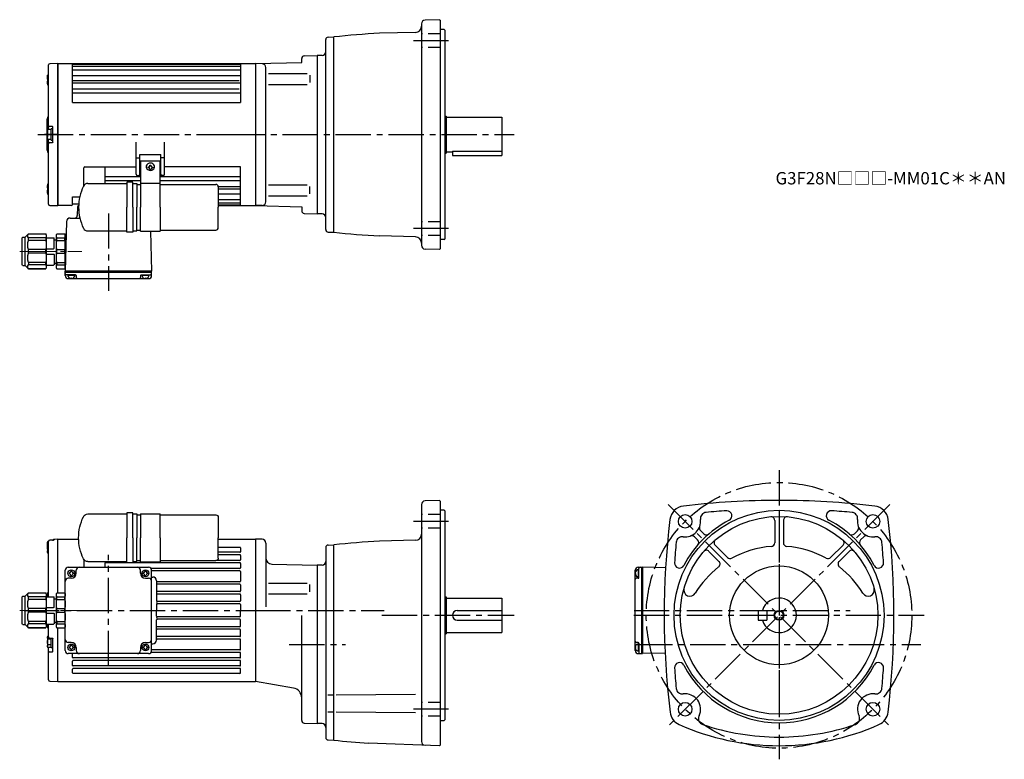
# Model space of a CAD drawing. Extents: x 6 to 803, y 39 to 637.
import ezdxf

# ---------------------------------------------------------------- set-up
doc = ezdxf.new("R2010")
doc.units = 0
doc.header["$LTSCALE"] = 3
doc.header["$MEASUREMENT"] = 0
for name, pattern in [('HIDDEN2', [4.7625, 3.175, -1.5875]), ('sekkei(A2)', [14.2875, 9.525, -1.5875, 1.5875, -1.5875]), ('一点鎖線', [13, 10, -1, 1, -1])]:
    doc.linetypes.add(name, pattern=pattern)
doc.layers.get('0').update_dxf_attribs({"linetype": 'CONTINUOUS'})
for name, color, linetype in [('CENTER', 3, 'sekkei(A2)'), ('HIDS', 1, 'HIDDEN2'), ('HOJO', 4, 'CONTINUOUS')]:
    doc.layers.add(name, color=color, linetype=linetype)
doc.layers.add('TITLE', color=4, linetype='CONTINUOUS', plot=False)
doc.styles.get("Standard").update_dxf_attribs({"font": 'simplex.shx', "bigfont": 'extfont.shx'})

# ---------------------------------------------------------------- blocks, each defined once
blk = doc.blocks.new('C2BG1216キャプコン-F用')
for p, q in [((-0.76, 12.65), (0, 12.65)), ((0, 13.5), (0.35, 14.1)), ((0, -13.5), (0, 13.5)), ((6.65, 14.1), (0.35, 14.1)), ((6.65, 10.92), (0.35, 10.92)), ((0.35, 8.93), (0.35, 10.92)), ((6.65, 8.93), (0.35, 8.93)), ((7, 13.5), (6.65, 14.1)), ((6.65, 8.93), (6.65, 10.92)), ((7, -13.5), (7, 13.5)), ((9, 9.4), (7, 9.4)), ((9, 2.5), (9, 10.75)), ((15.3, 11.05), (9.3, 11.05)), ((15.3, 13.5), (15.65, 14.1)), ((15.3, 13.5), (15.3, -13.5)), ((29.65, 14.1), (15.65, 14.1)), ((15.65, 14.1), (15.65, 14.03)), ((15.65, 14.03), (29.65, 14.03)), ((15.65, 10.92), (29.65, 10.92)), ((15.65, 10.92), (15.65, 8.93)), ((15.65, 8.93), (29.65, 8.93)), ((32.3, 11.45), (29.65, 14.1)), ((29.65, 14.03), (29.65, 14.1)), ((29.65, 8.93), (29.65, 10.92)), ((32.3, -11.45), (32.3, 11.45)), ((34.2, 11.45), (32.3, 11.45)), ((34.7, -10.95), (34.7, 10.95)), ((0.35, -1.41), (0.35, 1.41)), ((6.65, 1.41), (0.35, 1.41)), ((6.65, -1.41), (6.65, 1.41)), ((15.3, 2.2), (9.3, 2.2)), ((15.65, -1.41), (15.65, 1.41)), ((15.65, 1.41), (29.65, 1.41)), ((29.65, -1.41), (29.65, 1.41)), ((6.65, -1.41), (0.35, -1.41)), ((9, -2.5), (9, -10.75)), ((15.3, -2.2), (9.3, -2.2)), ((15.65, -1.41), (29.65, -1.41)), ((0, -13.5), (0.35, -14.1)), ((6.65, -8.93), (0.35, -8.93)), ((0.35, -8.93), (0.35, -10.92)), ((6.65, -10.92), (0.35, -10.92)), ((6.65, -14.1), (0.35, -14.1)), ((6.65, -8.93), (6.65, -10.92)), ((7, -13.5), (6.65, -14.1)), ((9, -9.4), (7, -9.4)), ((15.3, -11.05), (9.3, -11.05)), ((15.3, -13.5), (15.65, -14.1)), ((15.65, -8.93), (29.65, -8.93)), ((15.65, -10.92), (15.65, -8.93)), ((15.65, -10.92), (29.65, -10.92)), ((15.65, -14.03), (29.65, -14.03)), ((15.65, -14.1), (15.65, -14.03)), ((29.65, -14.1), (15.65, -14.1)), ((29.65, -8.93), (29.65, -10.92)), ((32.3, -11.45), (29.65, -14.1)), ((29.65, -14.03), (29.65, -14.1)), ((34.2, -11.45), (32.3, -11.45))]:
    blk.add_line(p, q)
for centre, radius, start, end in [((3.83, 12.51), 3.83, 155.4551, 204.5449), ((20.58, 5.17), 20.58, 169.47134, 190.52866), ((3.17, 12.51), 3.83, 335.4551, 24.5449), ((-13.58, 5.17), 20.58, 349.47134, 10.52866), ((9.3, 10.75), 0.3, 90, 180), ((18.97, 12.47), 3.67, 154.91816, 205.08184), ((35.88, 5.17), 20.58, 169.47134, 190.52866), ((27.93, 12.47), 2.32, 317.85821, 42.14179), ((18.17, 5.17), 12.08, 341.86526, 18.13474), ((34.2, 10.95), 0.5, 0, 90), ((9.3, 2.5), 0.3, 180, 270), ((20.58, -5.17), 20.58, 169.47134, 190.52866), ((-13.58, -5.17), 20.58, 349.47134, 10.52866), ((9.3, -2.5), 0.3, 90, 180), ((35.88, -5.17), 20.58, 169.47134, 190.52866), ((18.17, -5.17), 12.08, 341.86526, 18.13474), ((3.83, -12.51), 3.83, 155.4551, 204.5449), ((3.17, -12.51), 3.83, 335.4551, 24.5449), ((9.3, -10.75), 0.3, 180, 270), ((18.97, -12.47), 3.67, 154.91816, 205.08184), ((27.93, -12.47), 2.32, 317.85821, 42.14179), ((34.2, -10.95), 0.5, 270, 0)]:
    blk.add_arc(centre, radius, start, end)
at = {"layer": 'CENTER', "linetype": '一点鎖線', "lineweight": 13}
blk.add_line((36.8, 0), (-13.6, 0), dxfattribs=at)
blk = doc.blocks.new('C2BG1216キャプコン-F_ABOX用')
blk.add_blockref('C2BG1216キャプコン-F用', (0, 0))
blk = doc.blocks.new('C2BG1216キャプコン-GH用')
for p, q in [((0, 13.5), (0.35, 14.1)), ((0, -13.5), (0, 13.5)), ((6.65, 14.1), (0.35, 14.1)), ((6.65, 10.92), (0.35, 10.92)), ((0.35, 8.93), (0.35, 10.92)), ((6.65, 8.93), (0.35, 8.93)), ((7, 13.5), (6.65, 14.1)), ((6.65, 8.93), (6.65, 10.92)), ((7, -13.5), (7, 13.5)), ((9, 9.4), (7, 9.4)), ((9, 2.5), (9, 10.75)), ((15.3, 11.05), (9.3, 11.05)), ((15.3, 13.5), (15.65, 14.1)), ((15.3, 13.5), (15.3, -13.5)), ((29.65, 14.1), (15.65, 14.1)), ((15.65, 14.1), (15.65, 14.03)), ((15.65, 14.03), (29.65, 14.03)), ((15.65, 10.92), (29.65, 10.92)), ((15.65, 10.92), (15.65, 8.93)), ((15.65, 8.93), (29.65, 8.93)), ((32.3, 11.45), (29.65, 14.1)), ((29.65, 14.03), (29.65, 14.1)), ((29.65, 8.93), (29.65, 10.92)), ((32.3, -11.45), (32.3, 11.45)), ((34.2, 11.45), (32.3, 11.45)), ((34.7, -10.95), (34.7, 10.95)), ((0.35, -1.41), (0.35, 1.41)), ((6.65, 1.41), (0.35, 1.41)), ((6.65, -1.41), (6.65, 1.41)), ((15.3, 2.2), (9.3, 2.2)), ((15.65, -1.41), (15.65, 1.41)), ((15.65, 1.41), (29.65, 1.41)), ((29.65, -1.41), (29.65, 1.41)), ((6.65, -1.41), (0.35, -1.41)), ((9, -2.5), (9, -10.75)), ((15.3, -2.2), (9.3, -2.2)), ((15.65, -1.41), (29.65, -1.41)), ((0, -13.5), (0.35, -14.1)), ((6.65, -8.93), (0.35, -8.93)), ((0.35, -8.93), (0.35, -10.92)), ((6.65, -10.92), (0.35, -10.92)), ((6.65, -14.1), (0.35, -14.1)), ((6.65, -8.93), (6.65, -10.92)), ((7, -13.5), (6.65, -14.1)), ((9, -9.4), (7, -9.4)), ((15.3, -11.05), (9.3, -11.05)), ((15.3, -13.5), (15.65, -14.1)), ((15.65, -8.93), (29.65, -8.93)), ((15.65, -10.92), (15.65, -8.93)), ((15.65, -10.92), (29.65, -10.92)), ((15.65, -14.03), (29.65, -14.03)), ((15.65, -14.1), (15.65, -14.03)), ((29.65, -14.1), (15.65, -14.1)), ((29.65, -8.93), (29.65, -10.92)), ((32.3, -11.45), (29.65, -14.1)), ((29.65, -14.03), (29.65, -14.1)), ((34.2, -11.45), (32.3, -11.45))]:
    blk.add_line(p, q)
for centre, radius, start, end in [((3.83, 12.51), 3.83, 155.4551, 204.5449), ((20.58, 5.17), 20.58, 169.47134, 190.52866), ((3.17, 12.51), 3.83, 335.4551, 24.5449), ((-13.58, 5.17), 20.58, 349.47134, 10.52866), ((9.3, 10.75), 0.3, 90, 180), ((18.97, 12.47), 3.67, 154.91816, 205.08184), ((35.88, 5.17), 20.58, 169.47134, 190.52866), ((27.93, 12.47), 2.32, 317.85821, 42.14179), ((18.17, 5.17), 12.08, 341.86526, 18.13474), ((34.2, 10.95), 0.5, 0, 90), ((9.3, 2.5), 0.3, 180, 270), ((20.58, -5.17), 20.58, 169.47134, 190.52866), ((-13.58, -5.17), 20.58, 349.47134, 10.52866), ((9.3, -2.5), 0.3, 90, 180), ((35.88, -5.17), 20.58, 169.47134, 190.52866), ((18.17, -5.17), 12.08, 341.86526, 18.13474), ((3.83, -12.51), 3.83, 155.4551, 204.5449), ((3.17, -12.51), 3.83, 335.4551, 24.5449), ((9.3, -10.75), 0.3, 180, 270), ((18.97, -12.47), 3.67, 154.91816, 205.08184), ((27.93, -12.47), 2.32, 317.85821, 42.14179), ((34.2, -10.95), 0.5, 270, 0)]:
    blk.add_arc(centre, radius, start, end)
at = {"layer": 'CENTER', "linetype": '一点鎖線', "lineweight": 13}
blk.add_line((36.8, 0), (-13.6, 0), dxfattribs=at)
blk = doc.blocks.new('A$C61B21511')
at = {"color": 7, "linetype": 'Continuous', "lineweight": 25}
for p, q in [((-7.5, 7.5), (-7.5, 56.33)), ((0, 57.5), (-6.53, 57.33)), ((0, -57.5), (0, 57.5)), ((-8.3, 46.17), (-8.3, 48.17)), ((-7.5, 48.17), (-7.94, 48.17)), ((-8.3, 46.17), (-8.3, 42.17)), ((-8.3, 42.17), (-8.3, 40.17)), ((-7.5, 44.17), (-7.94, 44.17)), ((-7.5, 40.17), (-7.94, 40.17)), ((-8.5, -12.67), (-8.5, 12.67)), ((-8.3, 4), (-8.3, 2)), ((-8.3, 2), (-8.3, -2)), ((-5.3, 4), (-7.94, 4)), ((-5.3, 0), (-7.94, 0)), ((-7.5, 4), (-7.5, 7.5)), ((-4.3, 6.5), (-6.5, 6.5)), ((-5.3, -4.4), (-5.3, 4.4)), ((-4.2, 4.6), (-5.1, 4.6)), ((-4, -6.2), (-4, 6.2)), ((-8.3, -4), (-8.3, -2)), ((-5.3, -4), (-7.94, -4)), ((-7.5, -7.5), (-7.5, -4)), ((-7.5, -56.33), (-7.5, -7.5)), ((-6.5, -6.5), (-4.3, -6.5)), ((-5.1, -4.6), (-4.2, -4.6)), ((-8.3, -40.17), (-8.3, -42.17)), ((-8.3, -42.17), (-8.3, -46.17)), ((-8.3, -46.17), (-8.3, -48.17)), ((-7.5, -40.17), (-7.94, -40.17)), ((-7.5, -44.17), (-7.94, -44.17)), ((-7.5, -48.17), (-7.94, -48.17)), ((-6.53, -57.33), (0, -57.5))]:
    blk.add_line(p, q, dxfattribs=at)
for centre, radius, start, end in [((-6.5, 56.33), 1, 91.5, 180), ((-6.5, 12.67), 2, 138.59038, 180), ((-9.5, 15.32), 2, 318.59038, 0), ((-6.5, 7.5), 1, 180, 270), ((-5.1, 4.4), 0.2, 90, 180), ((-4.2, 4.4), 0.2, 0, 90), ((-6.5, -7.5), 1, 90, 180), ((-5.1, -4.4), 0.2, 180, 270), ((-4.2, -4.4), 0.2, 270, 0), ((-6.5, -12.67), 2, 180, 221.40962), ((-9.5, -15.32), 2, 0, 41.40962), ((-6.5, -56.33), 1, 180, 268.5)]:
    blk.add_arc(centre, radius, start, end, dxfattribs=at)
for points, knots in [([(-8.3, 46.17), (-8.3, 46.32), (-8.29, 46.73), (-8.18, 47.4), (-8.02, 47.91), (-7.94, 48.17)], [0, 0, 0, 0, 0.220812, 0.608121, 1, 1, 1, 1]), ([(-7.94, 48.17), (-8.04, 48.17), (-8.24, 48.17), (-8.28, 48.17), (-8.3, 48.17)], [0, 0, 0, 0, 0.495458, 1, 1, 1, 1]), ([(-7.94, 44.17), (-7.98, 44.3), (-8.11, 44.68), (-8.26, 45.35), (-8.29, 45.89), (-8.3, 46.17)], [0, 0, 0, 0, 0.1969356, 0.5957472, 1, 1, 1, 1]), ([(-8.3, 42.17), (-8.3, 42.21), (-8.3, 42.57), (-8.22, 43.25), (-8.04, 43.86), (-7.94, 44.17)], [0, 0, 0, 0, 0.0700476, 0.5307623, 1, 1, 1, 1]), ([(-7.94, 40.17), (-8.04, 40.49), (-8.24, 41.15), (-8.28, 41.83), (-8.3, 42.17)], [0, 0, 0, 0, 0.495459, 1, 1, 1, 1]), ([(-8.3, 40.17), (-8.3, 40.17), (-8.3, 40.17), (-8.22, 40.17), (-8.04, 40.17), (-7.94, 40.17)], [0, 0, 0, 0, 0.070047, 0.530762, 1, 1, 1, 1]), ([(-8.3, 2), (-8.3, 2.05), (-8.3, 2.41), (-8.22, 3.08), (-8.04, 3.69), (-7.94, 4)], [0, 0, 0, 0, 0.070048, 0.530762, 1, 1, 1, 1]), ([(-7.94, 4), (-8.02, 4), (-8.18, 4), (-8.29, 4), (-8.3, 4), (-8.3, 4)], [0, 0, 0, 0, 0.387674, 0.779186, 1, 1, 1, 1]), ([(-7.94, 0), (-8.04, 0.32), (-8.24, 0.98), (-8.28, 1.66), (-8.3, 2)], [0, 0, 0, 0, 0.495458, 1, 1, 1, 1]), ([(-8.3, -2), (-8.3, -1.95), (-8.3, -1.59), (-8.22, -0.92), (-8.04, -0.31), (-7.94, 0)], [0, 0, 0, 0, 0.070048, 0.530763, 1, 1, 1, 1]), ([(-4.3, 6.5), (-4.21, 6.5), (-4.14, 6.46), (-4.03, 6.35), (-4, 6.28), (-4, 6.2)], [0, 0, 0, 0, 0.5, 0.5, 1, 1, 1, 1]), ([(-7.94, -4), (-8.04, -3.68), (-8.24, -3.02), (-8.28, -2.34), (-8.3, -2)], [0, 0, 0, 0, 0.495458, 1, 1, 1, 1]), ([(-8.3, -4), (-8.3, -4), (-8.29, -4), (-8.18, -4), (-8.02, -4), (-7.94, -4)], [0, 0, 0, 0, 0.220814, 0.608121, 1, 1, 1, 1]), ([(-4, -6.2), (-4, -6.28), (-4.03, -6.35), (-4.14, -6.46), (-4.21, -6.5), (-4.3, -6.5)], [0, 0, 0, 0, 0.5, 0.5, 1, 1, 1, 1]), ([(-8.3, -42.17), (-8.3, -42.12), (-8.3, -41.76), (-8.22, -41.08), (-8.04, -40.47), (-7.94, -40.17)], [0, 0, 0, 0, 0.0700476, 0.5307623, 1, 1, 1, 1]), ([(-7.94, -40.17), (-8.04, -40.17), (-8.24, -40.17), (-8.28, -40.17), (-8.3, -40.17)], [0, 0, 0, 0, 0.495458, 1, 1, 1, 1]), ([(-7.94, -44.17), (-8.04, -43.84), (-8.24, -43.19), (-8.28, -42.51), (-8.3, -42.17)], [0, 0, 0, 0, 0.495458, 1, 1, 1, 1]), ([(-8.3, -46.17), (-8.29, -45.9), (-8.26, -45.35), (-8.11, -44.69), (-7.98, -44.3), (-7.94, -44.17)], [0, 0, 0, 0, 0.398436, 0.803065, 1, 1, 1, 1]), ([(-7.94, -48.17), (-8.02, -47.91), (-8.18, -47.4), (-8.29, -46.73), (-8.3, -46.32), (-8.3, -46.17)], [0, 0, 0, 0, 0.387675, 0.779187, 1, 1, 1, 1]), ([(-8.3, -48.17), (-8.3, -48.17), (-8.3, -48.17), (-8.22, -48.17), (-8.04, -48.17), (-7.94, -48.17)], [0, 0, 0, 0, 0.070047, 0.530762, 1, 1, 1, 1])]:
    blk.add_open_spline(points, degree=3, knots=knots, dxfattribs=at)
at = {"layer": 'CENTER'}
blk.add_line((0, 0), (-10.76, 0), dxfattribs=at)
blk = doc.blocks.new('電解コンデンサ200-2')
for p, q in [((-145.58, -39.5), (-116.09, -39.5)), ((-116.09, -39.5), (-114.09, -39.5)), ((-109.09, -38.5), (-114.09, -38.5)), ((-114.09, -38.5), (-114.09, -58.75)), ((-109.09, -58.75), (-109.09, -38.5)), ((-109.09, -39.5), (-106.05, -39.5)), ((-106.05, -39.5), (-106.05, -58.75)), ((-103, -39.25), (-87, -39.25)), ((-106.05, -40.25), (-103, -40.25)), ((-87, -40.25), (-42.05, -40.25)), ((-40.05, -42.25), (-40.05, -58.75)), ((-114.09, -79), (-114.09, -58.75)), ((-109.09, -58.75), (-109.09, -79)), ((-106.05, -78), (-106.05, -58.75)), ((-40.05, -75.25), (-40.05, -58.75)), ((-145.58, -78), (-116.09, -78)), ((-116.09, -78), (-114.09, -78)), ((-109.09, -79), (-114.09, -79)), ((-109.09, -78), (-106.05, -78)), ((-106.05, -77.25), (-103, -77.25)), ((-103, -78.25), (-87, -78.25)), ((-87, -77.25), (-42.05, -77.25))]:
    blk.add_line(p, q)
for points in [[(-103, -39.25), (-103, -58.75)], [(-87, -58.75), (-87, -39.25)], [(-103, -78.25), (-103, -58.75)], [(-87, -58.75), (-87, -78.25)]]:
    blk.add_lwpolyline(points)
for centre, radius, start, end in [((-145.58, -43.5), 4, 90, 153.95035), ((-114.9, -58.5), 38.16, 153.95035, 180.37284), ((-42.05, -42.25), 2, 0, 90), ((-114.9, -59), 38.16, 179.62716, 206.04965), ((-145.58, -74), 4, 206.04965, 270), ((-42.05, -75.25), 2, 270, 0)]:
    blk.add_arc(centre, radius, start, end)

msp = doc.modelspace()

# ---------------------------------------------------------------- linework, layer by layer
for p, q in [((331.25, 634.08), (331.25, 454.92)), ((345.75, 637.48), (334.14, 637.08)), ((345.75, 637.48), (346.25, 637)), ((346.25, 637), (346.25, 452)), ((255.7, 623.38), (260.25, 623.5)), ((260.25, 465.5), (260.25, 623.5)), ((326.38, 627.26), (297.22, 626.5)), ((349.75, 629.5), (346.25, 629.5)), ((349.75, 629.5), (350.25, 629)), ((350.25, 629), (350.25, 460)), ((253.75, 467.62), (253.75, 621.38)), ((234.25, 602.98), (234.25, 606.22)), ((234.25, 605.92), (234.25, 606.22)), ((236.2, 608.22), (246.75, 608.5)), ((250.85, 608.64), (246.75, 608.5)), ((246.75, 608.5), (246.75, 480.5)), ((246.75, 608.5), (246.75, 480.5)), ((36.75, 602), (196.75, 602)), ((36.75, 570.5), (36.75, 602)), ((36.75, 602), (36.75, 487)), ((48.75, 570.5), (48.75, 602)), ((48.75, 601.46), (184.75, 601.46)), ((48.75, 599.8), (184.75, 599.8)), ((184.75, 602), (184.75, 570.5)), ((196.75, 602), (234.25, 602.98)), ((202.33, 601.85), (196.75, 602)), ((196.75, 602), (196.75, 487)), ((196.75, 602), (196.75, 487)), ((196.75, 602), (196.75, 487)), ((205.25, 490.15), (205.25, 598.87)), ((48.75, 596.93), (184.75, 596.93)), ((48.75, 592.4), (184.75, 592.4)), ((207.34, 593.97), (238.61, 593.97)), ((240.75, 592.47), (240.75, 586.57)), ((48.75, 588.35), (183.75, 588.35)), ((48.75, 586.36), (184.75, 586.36)), ((207.34, 585.07), (238.61, 585.07)), ((48.75, 581.55), (183.75, 581.55)), ((48.75, 578.27), (184.75, 578.27)), ((48.75, 570.5), (184.75, 570.5)), ((350.25, 559.5), (351.25, 559.5)), ((351.25, 559.5), (351.25, 529.5)), ((351.25, 558.5), (396.25, 558.5)), ((396.25, 558.5), (396.25, 527.5)), ((100.25, 512.5), (100.25, 538.49)), ((123.25, 512.5), (123.25, 538.49)), ((103.25, 528.3), (120.25, 528.3)), ((103.25, 512.5), (103.25, 528.3)), ((120.25, 512.5), (120.25, 528.3)), ((350.25, 529.5), (351.25, 529.5)), ((351.25, 530.5), (356.25, 530.5)), ((356.25, 531.08), (356.25, 527.5)), ((356.25, 531.08), (396.25, 531.08)), ((356.25, 527.5), (396.25, 527.5)), ((58.75, 518.5), (100.25, 518.5)), ((74.75, 518.5), (74.75, 505)), ((100.25, 525.61), (103.25, 525.61)), ((103.75, 523.3), (119.75, 523.3)), ((109.65, 518.2), (109.65, 517.5)), ((110.25, 518.2), (109.65, 518.2)), ((111.25, 519.8), (112.25, 519.8)), ((111.25, 519.2), (111.25, 519.8)), ((112.25, 519.2), (112.25, 519.8)), ((113.25, 518.2), (113.85, 518.2)), ((113.85, 518.2), (113.85, 517.5)), ((123.25, 525.61), (120.25, 525.61)), ((184.75, 518.5), (123.25, 518.5)), ((184.75, 487), (184.75, 518.5)), ((57.75, 503.08), (57.75, 517.5)), ((74.75, 510.73), (103.75, 510.73)), ((101.25, 511.5), (103.75, 511.5)), ((110.25, 517.5), (109.65, 517.5)), ((110.25, 517.5), (109.65, 517.5)), ((111.25, 516.5), (111.25, 515.9)), ((111.25, 515.9), (112.25, 515.9)), ((112.25, 516.5), (112.25, 515.9)), ((113.25, 517.5), (113.85, 517.5)), ((113.25, 517.5), (113.85, 517.5)), ((122.25, 511.5), (119.75, 511.5)), ((119.75, 510.73), (184.75, 510.73)), ((61.17, 505), (90.66, 505)), ((74.75, 507.45), (103.75, 507.45)), ((75.35, 507.45), (95.75, 507.45)), ((90.66, 505), (92.66, 505)), ((97.66, 506), (92.66, 506)), ((92.66, 506), (92.66, 485.75)), ((97.66, 485.75), (97.66, 506)), ((97.66, 505), (100.7, 505)), ((100.7, 505), (100.7, 485.75)), ((100.7, 504.25), (103.75, 504.25)), ((103.75, 505.25), (119.75, 505.25)), ((119.75, 507.45), (184.75, 507.45)), ((119.75, 504.25), (164.7, 504.25)), ((166.66, 502.63), (184.75, 502.63)), ((166.7, 502.25), (166.7, 485.75)), ((207.34, 503.93), (238.61, 503.93)), ((240.75, 496.53), (240.75, 502.43)), ((166.7, 500.65), (184.75, 500.65)), ((166.7, 496.6), (184.75, 496.6)), ((207.34, 495.03), (238.61, 495.03)), ((47.75, 487), (36.75, 487)), ((48.75, 494.1), (54.57, 494.1)), ((48.75, 488), (48.75, 494.1)), ((48.75, 488.5), (53.78, 488.5)), ((166.7, 492.07), (184.75, 492.07)), ((166.7, 489.2), (184.75, 489.2)), ((166.7, 487.54), (184.75, 487.54)), ((166.7, 487), (196.75, 487)), ((202.33, 487.15), (196.75, 487)), ((196.75, 487), (234.25, 486.02)), ((52.72, 486.03), (52.54, 478.95)), ((92.66, 465.5), (92.66, 485.75)), ((97.66, 485.75), (97.66, 465.5)), ((100.7, 466.5), (100.7, 485.75)), ((166.7, 469.25), (166.7, 485.75)), ((234.25, 486.02), (234.25, 482.78)), ((236.2, 480.78), (246.75, 480.5)), ((250.85, 480.36), (246.75, 480.5)), ((43.81, 474.08), (42.75, 434)), ((46.8, 477), (54.65, 477)), ((61.17, 466.5), (90.66, 466.5)), ((90.66, 466.5), (92.66, 466.5)), ((97.66, 465.5), (92.66, 465.5)), ((97.66, 466.5), (100.7, 466.5)), ((100.7, 467.25), (103.75, 467.25)), ((103.75, 466.25), (119.75, 466.25)), ((111.89, 466.25), (112.75, 434)), ((119.75, 467.25), (164.7, 467.25)), ((255.7, 465.62), (260.25, 465.5)), ((326.38, 461.74), (297.22, 462.5)), ((349.75, 459.5), (346.25, 459.5)), ((349.75, 459.5), (350.25, 460)), ((345.75, 451.52), (334.15, 451.92)), ((345.75, 451.52), (346.25, 452)), ((112.75, 434), (42.75, 434)), ((42.75, 433), (42.75, 434)), ((112.75, 433), (42.75, 433)), ((42.75, 430.5), (42.75, 433)), ((51.26, 431), (43.75, 431)), ((50.71, 430.5), (44.79, 430.5)), ((51.76, 430.51), (51.8, 428.97)), ((103.74, 430.51), (103.7, 428.97)), ((104.24, 431), (111.75, 431)), ((110.71, 430.5), (104.79, 430.5)), ((112.75, 433), (112.75, 434)), ((112.75, 430.5), (112.75, 433)), ((45.25, 428), (110.25, 428)), ((47.75, 428.5), (47.47, 428.01)), ((47.75, 428.5), (48.03, 428.01)), ((107.75, 428.5), (107.47, 428.01)), ((107.75, 428.5), (108.03, 428.01)), ((345.75, 248.48), (334.15, 248.08)), ((345.75, 248.48), (346.25, 248)), ((346.25, 248), (346.25, 50.5)), ((331.25, 245.08), (331.25, 53.42)), ((349.75, 240.5), (346.25, 240.5)), ((349.75, 240.5), (350.25, 240)), ((350.25, 240), (350.25, 71)), ((617.25, 232.23), (617.25, 214.24)), ((624.25, 232.23), (624.25, 214.24)), ((557.16, 224.04), (560.11, 221.09)), ((684.24, 223.94), (681.75, 221.45)), ((33.73, 216.92), (33.73, 216.57)), ((36.75, 217), (53.71, 217)), ((36.75, 173.6), (36.75, 217)), ((166.7, 217), (196.75, 217)), ((202.25, 217), (196.75, 217)), ((196.75, 217), (196.75, 102)), ((196.75, 217), (196.75, 102)), ((326.38, 216.26), (297.22, 215.5)), ((552.21, 219.09), (554.8, 216.5)), ((689.29, 219.09), (686.7, 216.5)), ((184.25, 210.5), (166.7, 210.5)), ((184.75, 210), (184.75, 207)), ((205.25, 214), (205.25, 162.44)), ((253.75, 210.38), (253.75, 56.62)), ((255.7, 212.38), (260.25, 212.5)), ((260.25, 54.5), (260.25, 212.5)), ((564.02, 207.28), (572.13, 199.17)), ((568.97, 212.23), (578.98, 202.22)), ((672.53, 212.23), (662.52, 202.22)), ((677.48, 207.28), (669.37, 199.17)), ((57.75, 200.92), (57.75, 194.5)), ((184.27, 200), (165.67, 200)), ((184.25, 206.5), (166.7, 206.5)), ((184.25, 204.5), (166.7, 204.5)), ((184.75, 204), (184.75, 200.5)), ((42.75, 127), (42.75, 192)), ((45.25, 194.5), (110.25, 194.5)), ((51.75, 189.5), (51.75, 192)), ((184.25, 198), (74.75, 198)), ((74.75, 198), (74.75, 194.5)), ((103.75, 189.5), (103.75, 192)), ((184.25, 193.5), (112.25, 193.5)), ((112.75, 127), (112.75, 192)), ((184.25, 191.5), (112.75, 191.5)), ((184.75, 197.5), (184.75, 194)), ((210.12, 196.96), (246.75, 196)), ((250.86, 196.14), (246.75, 196)), ((246.75, 196), (246.75, 68)), ((504.25, 127), (504.25, 192)), ((506.75, 194.5), (509.25, 194.5)), ((506.75, 192.46), (506.75, 186.54)), ((507.25, 185.99), (507.25, 193.5)), ((509.25, 194.5), (509.25, 124.5)), ((509.25, 194.5), (510.25, 194.5)), ((510.25, 194.5), (510.25, 124.5)), ((510.25, 194.5), (510.25, 124.5)), ((528.89, 194.01), (510.25, 194.5)), ((47.75, 185.5), (45.25, 185.5)), ((46, 189.9), (46, 189.1)), ((47.35, 191.25), (48.15, 191.25)), ((47.35, 187.75), (48.15, 187.75)), ((49.5, 189.9), (49.5, 189.1)), ((106, 189.9), (106, 189.1)), ((107.35, 191.25), (108.15, 191.25)), ((107.35, 187.75), (108.15, 187.75)), ((107.75, 185.5), (110.25, 185.5)), ((109.5, 189.9), (109.5, 189.1)), ((112.75, 186.5), (113.75, 186.5)), ((116.75, 183.5), (116.75, 167.2)), ((184.75, 191), (184.75, 183.2)), ((504.75, 189.5), (504.26, 189.78)), ((504.75, 189.5), (504.26, 189.22)), ((506.76, 185.49), (505.22, 185.45)), ((184.25, 182.7), (117.25, 182.7)), ((184.25, 180.7), (117.25, 180.7)), ((184.75, 180.2), (184.75, 175.2)), ((207.34, 181.47), (238.61, 181.47)), ((240.75, 174.51), (240.75, 180.41)), ((184.25, 174.7), (117.25, 174.7)), ((184.25, 172.7), (117.25, 172.7)), ((184.75, 172.2), (184.75, 167.2)), ((207.34, 173.01), (238.61, 173.01)), ((350.25, 170.5), (351.25, 170.5)), ((351.25, 170.5), (351.25, 140.5)), ((351.25, 169.5), (396.25, 169.5)), ((396.25, 169.5), (396.25, 141.5)), ((116.75, 164.2), (116.75, 159.5)), ((116.75, 154.8), (116.75, 159.5)), ((184.25, 166.7), (117.25, 166.7)), ((184.25, 164.7), (117.25, 164.7)), ((184.75, 164.2), (184.75, 159.5)), ((184.75, 154.8), (184.75, 159.5)), ((360.25, 159.5), (396.25, 159.5)), ((603.75, 159.5), (603.75, 151.5)), ((603.75, 159.5), (610.75, 159.5)), ((610.75, 159.5), (610.75, 151.5)), ((116.75, 135.5), (116.75, 151.8)), ((184.25, 154.3), (117.25, 154.3)), ((184.25, 152.3), (117.25, 152.3)), ((184.75, 146.8), (184.75, 151.8)), ((234.25, 70.28), (234.25, 155.31)), ((360.25, 151.5), (396.25, 151.5)), ((603.75, 151.5), (610.75, 151.5)), ((36.75, 102), (36.75, 145.4)), ((184.25, 146.3), (117.25, 146.3)), ((184.25, 144.3), (117.25, 144.3)), ((184.75, 138.8), (184.75, 143.8)), ((184.25, 138.3), (117.25, 138.3)), ((184.25, 136.3), (117.25, 136.3)), ((184.75, 128), (184.75, 135.8)), ((350.25, 140.5), (351.25, 140.5)), ((351.25, 141.5), (396.25, 141.5)), ((47.75, 133.5), (45.25, 133.5)), ((46, 129.9), (46, 129.1)), ((47.35, 131.25), (48.15, 131.25)), ((47.35, 127.75), (48.15, 127.75)), ((49.5, 129.9), (49.5, 129.1)), ((51.75, 129.5), (51.75, 127)), ((103.75, 129.5), (103.75, 127)), ((106, 129.9), (106, 129.1)), ((107.35, 131.25), (108.15, 131.25)), ((107.35, 127.75), (108.15, 127.75)), ((107.75, 133.5), (110.25, 133.5)), ((109.5, 129.9), (109.5, 129.1)), ((112.75, 132.5), (113.75, 132.5)), ((504.75, 129.5), (504.26, 129.78)), ((504.75, 129.5), (504.26, 129.22)), ((506.76, 133.51), (505.22, 133.55)), ((506.75, 132.46), (506.75, 126.54)), ((507.25, 133.01), (507.25, 125.5)), ((110.25, 124.5), (45.25, 124.5)), ((48.75, 121.5), (48.75, 124.5)), ((184.25, 121), (49.25, 121)), ((184.25, 125.5), (112.25, 125.5)), ((184.25, 127.5), (112.75, 127.5)), ((184.75, 121.5), (184.75, 125)), ((506.75, 124.5), (509.25, 124.5)), ((509.25, 124.5), (510.25, 124.5)), ((528.47, 124.98), (510.25, 124.5)), ((48.75, 115), (48.75, 118.5)), ((48.75, 109), (48.75, 112)), ((184.25, 119), (49.25, 119)), ((184.25, 114.5), (49.25, 114.5)), ((184.25, 112.5), (49.25, 112.5)), ((184.75, 115), (184.75, 118.5)), ((184.75, 109), (184.75, 112)), ((184.25, 108.5), (49.25, 108.5)), ((36.75, 102), (196.75, 102)), ((227.62, 96.63), (196.75, 102)), ((255.33, 91.07), (259.39, 91.07)), ((262.22, 91.07), (326.46, 91.63)), ((255.33, 77.42), (259.39, 77.42)), ((262.22, 77.42), (326.46, 76.86)), ((236.2, 68.28), (246.75, 68)), ((250.86, 67.86), (246.75, 68)), ((346.25, 70.5), (349.75, 70.5)), ((349.75, 70.5), (350.25, 71)), ((255.7, 54.62), (260.25, 54.5)), ((345.75, 50.02), (288.48, 52.02)), ((331.25, 53.42), (331.25, 53.32)), ((345.75, 50.02), (346.25, 50.5))]:
    msp.add_line(p, q)
at = {"color": 7, "linetype": 'Continuous', "lineweight": 25}
for p, q in [((29.25, 170.55), (29.25, 215.33)), ((36.75, 217), (33.73, 216.92)), ((36.75, 173.6), (36.75, 217)), ((28.81, 215.12), (28.45, 214.5)), ((28.45, 214.5), (28.45, 213.96)), ((28.45, 210.5), (28.45, 213.96)), ((28.45, 210.5), (28.45, 207.04)), ((29.25, 215.12), (28.81, 215.12)), ((29.25, 212.81), (28.81, 212.81)), ((29.25, 208.19), (28.81, 208.19)), ((28.45, 207.04), (28.45, 206.5)), ((28.45, 206.5), (28.81, 205.88)), ((29.25, 205.88), (28.81, 205.88)), ((28.25, 170.55), (28.25, 172.17)), ((28.25, 146.83), (28.25, 148.45)), ((29.25, 138.08), (29.25, 148.45)), ((36.75, 102), (36.75, 145.4)), ((28.81, 138.62), (28.45, 138)), ((28.45, 138), (28.45, 137.46)), ((28.45, 137.46), (28.45, 134)), ((29.25, 138.62), (28.81, 138.62)), ((31.45, 136.31), (28.81, 136.31)), ((30.24, 137.08), (32.44, 137.05)), ((31.45, 129.38), (31.45, 137.07)), ((32.75, 136.88), (32.75, 136.83)), ((32.75, 126.09), (32.75, 136.83)), ((28.45, 134), (28.45, 130.54)), ((28.45, 130), (28.45, 130.54)), ((28.45, 130), (28.81, 129.38)), ((31.45, 131.69), (28.81, 131.69)), ((31.45, 129.38), (28.81, 129.38)), ((29.25, 127.5), (29.25, 129.38)), ((31.65, 129.4), (32.55, 129.4)), ((29.25, 125.09), (29.25, 127.5)), ((29.25, 103.17), (29.25, 125.09)), ((30.23, 102.17), (36.75, 102))]:
    msp.add_line(p, q, dxfattribs=at)
at = {"color": 8, "linetype": 'Continuous', "lineweight": 25}
for p, q in [((30.22, 216.33), (30.23, 216.32)), ((32.43, 216.38), (32.42, 216.39))]:
    msp.add_line(p, q, dxfattribs=at)
for points in [[(103.75, 523.3), (103.75, 485.75)], [(119.75, 485.75), (119.75, 523.3)], [(103.75, 466.25), (103.75, 485.75)], [(119.75, 485.75), (119.75, 466.25)]]:
    msp.add_lwpolyline(points)
at = {"color": 7, "linetype": 'Continuous', "lineweight": 25, "flags": 128}
for points in [[(32.43, 216.38), (30.75, 216.33), (30.23, 216.32)], [(30.25, 125.96), (31.03, 125.95), (32.45, 125.93)]]:
    msp.add_lwpolyline(points, dxfattribs=at)
for centre, radius in [((620.75, 155.5), 85), ((544.74, 231.51), 5.5), ((620.75, 155.5), 80), ((696.76, 231.51), 5.5), ((47.75, 189.5), 2.75), ((107.75, 189.5), 2.75), ((620.75, 155.5), 40), ((620.75, 155.5), 3.45), ((47.75, 129.5), 2.75), ((107.75, 129.5), 2.75), ((544.74, 79.49), 5.5), ((696.76, 79.49), 5.5)]:
    msp.add_circle(centre, radius)
for centre, radius, start, end in [((326.25, 632.26), 5, 271.5007, 0), ((334.25, 634.08), 3, 92.00143, 180), ((255.75, 621.38), 2, 91.49841, 180), ((331.25, -22.61), 650, 93.00154, 96.27097), ((236.25, 606.22), 2, 91.49992, 180), ((250.75, 611.64), 3, 272.00034, 0), ((202.25, 598.85), 3, 0, 88.49998), ((58.75, 517.5), 1, 90, 180), ((110.34, 518.5), 2, 160.52878, 199.47122), ((111.75, 518), 3.5, 19.47122, 160.52878), ((110.25, 519.2), 1, 270, 0), ((113.25, 519.2), 1, 180, 270), ((113.16, 518.5), 2, 340.52878, 19.47122), ((101.25, 512.5), 1, 180, 270), ((102.25, 512.5), 1, 270, 0), ((111.75, 519), 3.5, 199.47122, 340.52878), ((110.25, 516.5), 1, 0, 90), ((113.25, 516.5), 1, 90, 180), ((121.25, 512.5), 1, 180, 270), ((122.25, 512.5), 1, 270, 0), ((91.85, 486), 38.16, 153.95035, 180.37284), ((61.17, 501), 4, 90, 153.95035), ((164.7, 502.25), 2, 0, 90), ((47.75, 488), 1, 270, 0), ((53.72, 486), 1, 90.87086, 178.4994), ((202.25, 490.15), 3, 271.50002, 0), ((50.54, 479), 2, 270, 358.50008), ((91.85, 485.5), 38.16, 179.62716, 206.04965), ((236.25, 482.78), 2, 180, 268.50009), ((250.75, 477.36), 3, 0, 87.99967), ((46.8, 474), 3, 90, 178.50027), ((61.17, 470.5), 4, 206.04965, 270), ((164.7, 469.25), 2, 270, 0), ((255.75, 467.62), 2, 180, 268.49912), ((331.25, 1111.61), 650, 263.72903, 266.99846), ((326.25, 456.74), 5, 0, 88.49942), ((334.25, 454.92), 3, 180, 267.99912), ((43.75, 432), 1, 180, 270), ((45.25, 430.5), 2.5, 180, 270), ((47.75, 431), 3, 180, 0), ((51.26, 430.5), 0.5, 1.5002, 90), ((104.24, 430.5), 0.5, 90, 178.5), ((107.75, 431), 3, 180, 0), ((110.25, 430.5), 2.5, 270, 0), ((111.75, 432), 1, 270, 0), ((52.8, 429), 1, 181.5004, 270), ((102.7, 429), 1, 270, 358.5002), ((334.25, 245.08), 3, 92, 180), ((620.75, -401.5), 650, 90, 96.84319), ((620.75, -401.5), 650, 83.15681, 90), ((544.79, 231.46), 12.5, 96.84354, 173.15739), ((620.75, -401.5), 643, 93.76698, 95.27586), ((578.51, 236.1), 4, 297.65857, 90), ((662.99, 236.1), 4, 86.20982, 242.34219), ((620.75, -401.5), 643, 84.72415, 86.20962), ((696.71, 231.46), 12.5, 6.84264, 83.15646), ((1177.75, 155.5), 650, 173.15691, 186.9355), ((544.74, 231.51), 12.5, 262.50323, 7.49627), ((620.75, 155.5), 87, 117.6579, 152.34), ((562.09, 233.8), 5, 95.2762, 187.4967), ((614.25, 232.23), 3, 0, 94.84785), ((627.25, 232.23), 3, 85.15771, 180), ((620.75, 155.5), 87, 27.65707, 62.34236), ((679.41, 233.8), 5, 352.50403, 84.72449), ((696.76, 231.51), 12.5, 172.5033, 277.4968), ((63.75, 155.5), 650, 353.06448, 6.84308), ((559.28, 226.16), 3, 159.7928, 225.0016), ((682.22, 226.16), 3, 312.32101, 20.21971), ((33.75, 215.57), 1, 91.48437, 115.83748), ((202.25, 214), 3, 0, 90), ((331.25, -433.61), 650, 93.00154, 96.27097), ((326.25, 221.26), 5, 271.50061, 0), ((542.45, 214.16), 5, 82.50325, 174.72459), ((550.09, 216.97), 3, 45.00078, 110.1999), ((552.68, 214.38), 3, 319.14145, 45.0016), ((561.87, 223.57), 3, 225.0024, 310.85861), ((571.09, 214.35), 3, 130.1638, 225), ((670.41, 214.35), 3, 315.00006, 49.84207), ((679.63, 223.57), 3, 229.1414, 315.0025), ((688.82, 214.38), 3, 134.9988, 220.85809), ((691.41, 216.97), 3, 69.79881, 135.0005), ((699.05, 214.16), 5, 5.27576, 97.49749), ((184.25, 210), 0.5, 0, 90), ((255.75, 210.38), 2, 91.49841, 180), ((1177.75, 155.5), 643, 174.7243, 176.2094), ((561.9, 205.16), 3, 44.99995, 139.8479), ((620.75, 132), 79.5, 94.51804, 118.7283), ((614.25, 214.24), 3, 274.51834, 0), ((627.25, 214.24), 3, 180, 265.48169), ((620.75, 132), 79.5, 61.27248, 85.48147), ((679.6, 205.16), 3, 40.15701, 135.0005), ((63.75, 155.5), 643, 3.79023, 5.27574), ((184.25, 207), 0.5, 270, 0), ((184.25, 204), 0.5, 0, 90), ((184.25, 200.5), 0.5, 270, 0), ((210.25, 201.96), 5, 180, 268.49979), ((581.1, 204.35), 3, 225.0004, 298.728), ((660.4, 204.35), 3, 241.2733, 315.00049), ((45.25, 192), 2.5, 90, 180), ((54.25, 192), 2.5, 90, 180), ((101.25, 192), 2.5, 0, 90), ((110.25, 192), 2.5, 0, 90), ((184.25, 197.5), 0.5, 0, 90), ((184.25, 194), 0.5, 270, 0), ((184.25, 191), 0.5, 0, 90), ((250.75, 199.14), 3, 272, 0), ((506.75, 192), 2.5, 90, 180), ((507.25, 189.5), 3, 90, 270), ((508.25, 193.5), 1, 90, 180), ((540.15, 197.75), 4, 176.2099, 332.33579), ((620.75, 132), 79.5, 127.9561, 148.6284), ((570.01, 197.05), 3, 307.95587, 45.00037), ((671.49, 197.05), 3, 134.9996, 232.0441), ((620.75, 132), 79.5, 31.37123, 52.04372), ((701.35, 197.74), 4, 207.6571, 3.79049), ((45.25, 183), 2.5, 90, 180), ((46, 191.25), 1.35, 270, 0), ((46, 187.75), 1.35, 0, 90), ((47.75, 189.5), 4, 270, 0), ((49.5, 191.25), 1.35, 180, 270), ((49.5, 187.75), 1.35, 90, 180), ((107.75, 189.5), 4, 180, 270), ((106, 191.25), 1.35, 270, 0), ((106, 187.75), 1.35, 0, 90), ((109.5, 191.25), 1.35, 180, 270), ((109.5, 187.75), 1.35, 90, 180), ((110.25, 183), 2.5, 0, 90), ((113.75, 183.5), 3, 0, 90), ((505.25, 184.45), 1, 91.4998, 180), ((506.75, 185.99), 0.5, 271.5, 0), ((117.25, 183.2), 0.5, 180, 270), ((117.25, 180.2), 0.5, 90, 180), ((184.25, 183.2), 0.5, 270, 0), ((184.25, 180.2), 0.5, 0, 90), ((548.6, 175.99), 5, 164.146, 328.62869), ((692.9, 175.99), 5, 211.3716, 15.85431), ((117.25, 175.2), 0.5, 180, 270), ((117.25, 172.2), 0.5, 90, 180), ((184.25, 175.2), 0.5, 270, 0), ((184.25, 172.2), 0.5, 0, 90), ((620.75, 155.5), 14, 196.60139, 163.3983), ((117.25, 167.2), 0.5, 180, 270), ((117.75, 165.7), 1, 90, 270), ((117.25, 164.2), 0.5, 90, 180), ((184.25, 167.2), 0.5, 270, 0), ((184.25, 164.2), 0.5, 0, 90), ((360.25, 155.5), 4, 90, 270), ((117.25, 154.8), 0.5, 180, 270), ((117.75, 153.3), 1, 90, 270), ((117.25, 151.8), 0.5, 90, 180), ((184.25, 154.8), 0.5, 270, 0), ((184.25, 151.8), 0.5, 0, 90), ((117.25, 146.8), 0.5, 180, 270), ((117.25, 143.8), 0.5, 90, 180), ((184.25, 146.8), 0.5, 270, 0), ((184.25, 143.8), 0.5, 0, 90), ((45.25, 136), 2.5, 180, 270), ((110.25, 136), 2.5, 270, 0), ((117.25, 138.8), 0.5, 180, 270), ((117.25, 135.8), 0.5, 90, 180), ((184.25, 138.8), 0.5, 270, 0), ((184.25, 135.8), 0.5, 0, 90), ((46, 131.25), 1.35, 270, 0), ((46, 127.75), 1.35, 0, 90), ((47.75, 129.5), 4, 0, 90), ((49.5, 131.25), 1.35, 180, 270), ((49.5, 127.75), 1.35, 90, 180), ((107.75, 129.5), 4, 90, 180), ((106, 131.25), 1.35, 270, 0), ((106, 127.75), 1.35, 0, 90), ((109.5, 131.25), 1.35, 180, 270), ((109.5, 127.75), 1.35, 90, 180), ((113.75, 135.5), 3, 270, 0), ((184.25, 128), 0.5, 270, 0), ((505.25, 134.55), 1, 180, 268.4996), ((507.25, 129.5), 3, 90, 270), ((506.75, 133.01), 0.5, 0, 88.4998), ((45.25, 127), 2.5, 180, 270), ((49.25, 121.5), 0.5, 180, 270), ((54.25, 127), 2.5, 180, 270), ((101.25, 127), 2.5, 270, 0), ((110.25, 127), 2.5, 270, 0), ((184.25, 125), 0.5, 0, 90), ((184.25, 121.5), 0.5, 270, 0), ((506.75, 127), 2.5, 180, 270), ((508.25, 125.5), 1, 180, 270), ((49.25, 118.5), 0.5, 90, 180), ((49.25, 115), 0.5, 180, 270), ((49.25, 112), 0.5, 90, 180), ((184.25, 118.5), 0.5, 0, 90), ((184.25, 115), 0.5, 270, 0), ((184.25, 112), 0.5, 0, 90), ((540.15, 113.26), 4, 27.65594, 183.7905), ((1177.75, 155.5), 643, 183.7906, 185.2757), ((620.75, 155.5), 87, 207.6604, 332.34329), ((701.35, 113.26), 4, 356.20996, 152.3347), ((63.75, 155.5), 643, 354.72421, 356.20981), ((49.25, 109), 0.5, 180, 270), ((184.25, 109), 0.5, 270, 0), ((226.25, 88.75), 8, 0, 80.13509), ((542.45, 96.84), 5, 185.2758, 277.49179), ((699.05, 96.84), 5, 262.5032, 354.72461), ((544.74, 79.49), 12.5, 334.35385, 97.49055), ((696.76, 79.49), 12.5, 82.50266, 205.64591), ((544.91, 78.52), 12.5, 186.9355, 246.1431), ((560.51, 71.91), 5, 154.35429, 251.3122), ((680.99, 71.91), 5, 288.68848, 25.64571), ((696.59, 78.52), 12.5, 293.8573, 353.06461), ((236.25, 70.28), 2, 180, 268.50061), ((250.75, 64.86), 3, 0, 88), ((620.75, 250), 200, 246.143, 270), ((620.75, 250), 193, 251.312, 270), ((620.75, 250), 193, 270, 288.68811), ((620.75, 250), 200, 270, 293.85709), ((255.75, 56.62), 2, 180, 268.49939), ((331.25, 700.61), 650, 263.72913, 266.22763), ((334.25, 53.42), 3, 180, 267.9986)]:
    msp.add_arc(centre, radius, start, end)
at = {"color": 7, "linetype": 'Continuous', "lineweight": 25}
for centre, radius, start, end in [((30.25, 215.32), 0.995, 91.23626, 179.75139), ((33.75, 215.92), 1, 91.5, 149.83979), ((30.25, 172.17), 2, 138.59038, 180), ((27.25, 174.82), 2, 318.59038, 0), ((30.25, 146.83), 2, 180, 221.40962), ((27.25, 144.18), 2, 0, 41.40962), ((30.25, 138.08), 1, 180, 269.24313), ((31.65, 129.6), 0.2, 180, 270), ((32.55, 129.6), 0.2, 270, 0), ((30.19, 125.02), 0.94, 86.18886, 175.59797), ((30.25, 103.17), 1, 180, 268.5)]:
    msp.add_arc(centre, radius, start, end, dxfattribs=at)
msp.add_open_spline([(32.43, 216.38), (32.6, 216.38), (32.77, 216.39), (33.01, 216.41), (33.08, 216.42), (33.22, 216.43), (33.29, 216.44), (33.47, 216.47), (33.56, 216.49), (33.69, 216.53), (33.73, 216.55), (33.73, 216.57)], degree=3, knots=[0, 0, 0, 0, 0.25, 0.25, 0.375, 0.375, 0.5, 0.5, 0.75, 0.75, 1, 1, 1, 1])
for points, knots in [([(28.45, 213.96), (28.45, 213.99), (28.45, 214.2), (28.53, 214.59), (28.72, 214.94), (28.81, 215.12)], [0, 0, 0, 0, 0.070048, 0.530763, 1, 1, 1, 1]), ([(28.81, 212.81), (28.71, 213), (28.51, 213.38), (28.47, 213.77), (28.45, 213.96)], [0, 0, 0, 0, 0.495458, 1, 1, 1, 1]), ([(28.45, 210.5), (28.46, 210.67), (28.47, 211.15), (28.57, 211.92), (28.73, 212.51), (28.81, 212.81)], [0, 0, 0, 0, 0.220814, 0.608121, 1, 1, 1, 1]), ([(28.81, 208.19), (28.77, 208.34), (28.64, 208.79), (28.49, 209.56), (28.46, 210.18), (28.45, 210.5)], [0, 0, 0, 0, 0.196936, 0.595747, 1, 1, 1, 1]), ([(28.45, 207.04), (28.45, 207.06), (28.45, 207.27), (28.53, 207.66), (28.72, 208.01), (28.81, 208.19)], [0, 0, 0, 0, 0.070047, 0.530762, 1, 1, 1, 1]), ([(28.81, 205.88), (28.71, 206.07), (28.51, 206.45), (28.47, 206.84), (28.45, 207.04)], [0, 0, 0, 0, 0.495457, 1, 1, 1, 1]), ([(28.45, 137.46), (28.46, 137.62), (28.49, 137.93), (28.64, 138.32), (28.77, 138.54), (28.81, 138.62)], [0, 0, 0, 0, 0.398436, 0.803065, 1, 1, 1, 1]), ([(28.81, 136.31), (28.73, 136.46), (28.58, 136.75), (28.47, 137.14), (28.46, 137.38), (28.45, 137.46)], [0, 0, 0, 0, 0.387675, 0.779187, 1, 1, 1, 1]), ([(28.45, 134), (28.45, 134.05), (28.45, 134.47), (28.53, 135.25), (28.72, 135.95), (28.81, 136.31)], [0, 0, 0, 0, 0.070047, 0.530762, 1, 1, 1, 1]), ([(32.44, 137.05), (32.44, 137.05), (32.47, 137.05), (32.53, 137.04), (32.61, 137.01), (32.68, 136.96), (32.73, 136.9), (32.75, 136.86), (32.75, 136.84), (32.75, 136.83)], [0, 0, 0, 0, 0.003972, 0.130293, 0.258499, 0.408751, 0.601932, 0.854352, 1, 1, 1, 1]), ([(28.81, 131.69), (28.71, 132.07), (28.51, 132.82), (28.47, 133.61), (28.45, 134)], [0, 0, 0, 0, 0.495458, 1, 1, 1, 1]), ([(28.45, 130.54), (28.45, 130.56), (28.45, 130.77), (28.53, 131.16), (28.72, 131.51), (28.81, 131.69)], [0, 0, 0, 0, 0.070048, 0.530763, 1, 1, 1, 1]), ([(28.81, 129.38), (28.71, 129.57), (28.51, 129.95), (28.47, 130.34), (28.45, 130.54)], [0, 0, 0, 0, 0.495458, 1, 1, 1, 1]), ([(32.75, 126.09), (32.75, 126.04), (32.72, 126), (32.62, 125.94), (32.54, 125.92), (32.45, 125.93)], [0, 0, 0, 0, 0.5, 0.5, 1, 1, 1, 1])]:
    msp.add_open_spline(points, degree=3, knots=knots, dxfattribs=at)
at = {"layer": 'CENTER'}
for p, q in [((353.25, 620.51), (324.25, 620.51)), ((20.63, 544.5), (199.05, 544.5)), ((175.99, 544.5), (406.25, 544.5)), ((77.75, 480.79), (77.75, 418)), ((353.25, 468.49), (324.25, 468.49)), ((620.75, 273), (620.75, 39)), ((710.5, 245.25), (530.57, 65.32)), ((531, 245.25), (710.93, 65.32)), ((353.25, 231.51), (324.25, 231.51)), ((620.75, 236.33), (620.75, 82.67)), ((77.75, 114.5), (77.75, 204.5)), ((9.44, 159.5), (201.06, 159.5)), ((196.75, 159.5), (300.97, 159.5)), ((503.32, 159.5), (678.41, 159.5)), ((299.25, 155.5), (406.25, 155.5)), ((503.25, 155.5), (738.25, 155.5)), ((224.25, 132), (269.78, 132)), ((505.85, 132), (735.65, 132)), ((353.25, 79.49), (324.25, 79.49))]:
    msp.add_line(p, q, dxfattribs=at)
msp.add_circle((620.75, 155.5), 107.5, dxfattribs=at)
at = {"layer": 'HIDS'}
for p, q in [((346.25, 626.01), (331.25, 626.01)), ((346.25, 615.01), (331.25, 615.01)), ((346.25, 473.99), (331.25, 473.99)), ((346.25, 462.99), (331.25, 462.99)), ((346.25, 237.01), (331.25, 237.01)), ((346.25, 226.01), (331.25, 226.01)), ((346.25, 84.99), (331.25, 84.99)), ((346.25, 73.99), (331.25, 73.99))]:
    msp.add_line(p, q, dxfattribs=at)
at = {"layer": 'HOJO'}
msp.add_circle((620.75, 155.5), 4, dxfattribs=at)

# ---------------------------------------------------------------- block references
msp.add_blockref('A$C61B21511', (36.75, 544.5))
at = {"xscale": -1}
for name, p, rotation in [('C2BG1216キャプコン-F_ABOX用', (42.75, 450), 360), ('電解コンデンサ200-2', (206.75, 159.5), 180)]:
    msp.add_blockref(name, p, dxfattribs=dict(at, rotation=rotation))
msp.add_blockref('C2BG1216キャプコン-GH用', (42.75, 159.5), dxfattribs=at)

# ---------------------------------------------------------------- texts
at = {"layer": 'TITLE'}
msp.add_text('G3F28N□□□-MM01C＊＊AN', height=10, dxfattribs=at).set_placement((617.89, 504.2))

doc.saveas('drawing.dxf')
